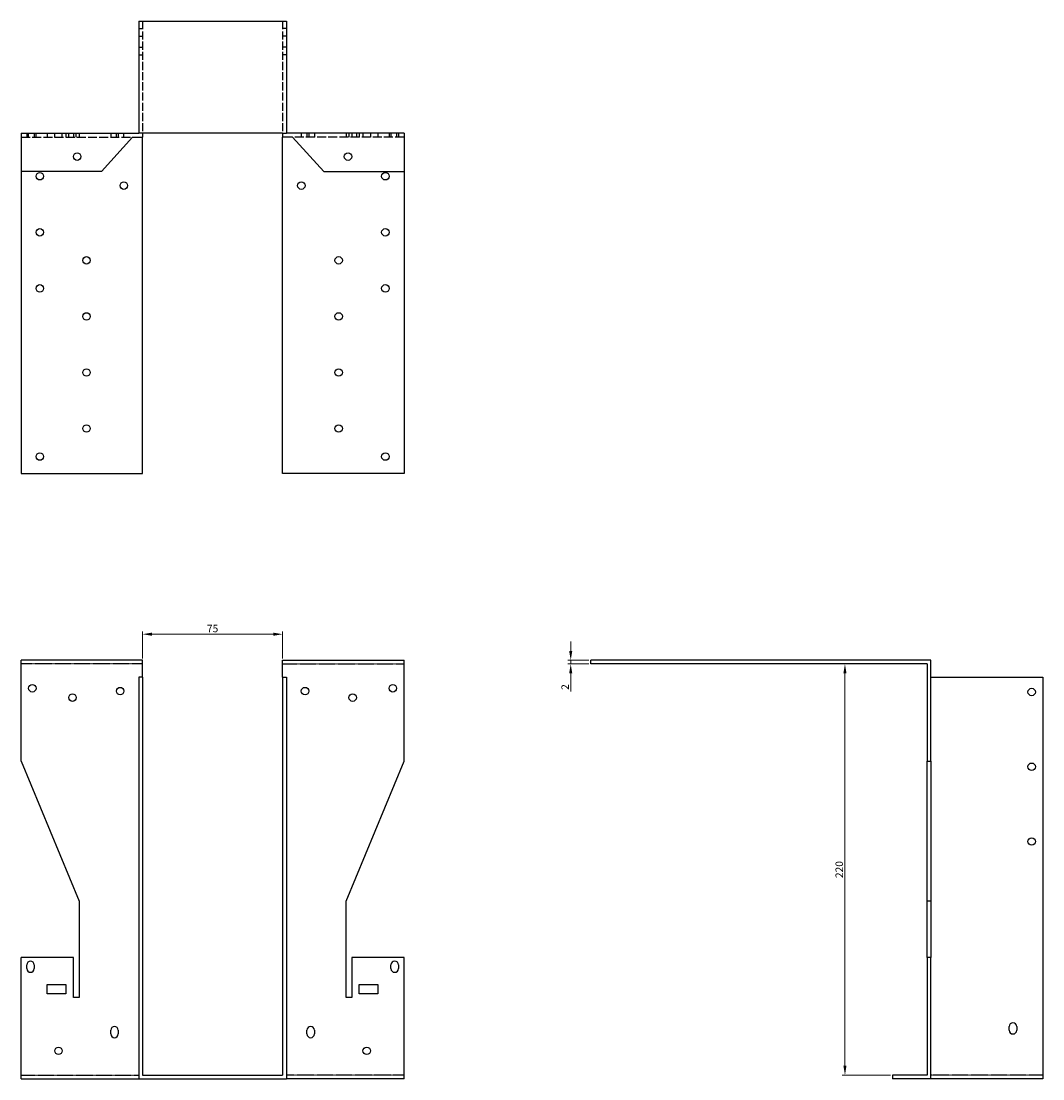
# Model space of a CAD drawing. Units: millimetres. Extents: x 1556 to 2497, y 944 to 1954.
# Drawn here: x 1897 to 2444, y 1388 to 1954 of the extents above; entities that cross this region are included whole.
import ezdxf

# ---------------------------------------------------------------- set-up
doc = ezdxf.new("R2010")
doc.units = ezdxf.units.MM
doc.linetypes.add('DASHED', pattern=[0.2067, 0.1654, -0.0413])
for name, color, linetype, lineweight in [('Dimensions', 1, 'Continuous', 20), ('Hidden', 6, 'DASHED', 25), ('Part', 7, 'Continuous', 25)]:
    doc.layers.add(name, color=color, linetype=linetype, lineweight=lineweight)
doc.styles.add('EU_style', font='arial.ttf')
doc.dimstyles.new('Dim_2D', dxfattribs={"dimtxt": 4, "dimasz": 5, "dimexe": 1.5, "dimexo": 1, "dimgap": 1, "dimtad": 1, "dimdec": 1, "dimdsep": 46, "dimtxsty": 'EU_style', "dimcen": 2.5, "dimclrd": 256, "dimclre": 256, "dimclrt": 256, "dimadec": 0, "dimazin": 0, "dimtfac": 1, "dimtdec": 1, "dimtmove": 0, "dimatfit": 3, "dimfxl": 0, "dimtolj": 1, "dimtzin": 0, "dimlwd": -1, "dimlwe": -1, "dimarcsym": 0})

# ---------------------------------------------------------------- blocks, each defined once
blk = doc.blocks.new('*D4')
at = {"layer": 'Defpoints', "color": 0}
for p in [(2037.5, 1625.94), (1962.5, 1612), (2037.5, 1612)]:
    blk.add_point(p, dxfattribs=at)
at = {"layer": 'Dimensions'}
for p, q in [((1962.5, 1613), (1962.5, 1627.44)), ((1967.5, 1625.94), (2032.5, 1625.94)), ((2037.5, 1613), (2037.5, 1627.44))]:
    blk.add_line(p, q, dxfattribs=at)
for points in [[(1967.5, 1626.78), (1967.5, 1625.11), (1962.5, 1625.94)], [(2032.5, 1626.78), (2032.5, 1625.11), (2037.5, 1625.94)]]:
    blk.add_solid(points, dxfattribs=at)
at = {"layer": 'Dimensions', "insert": (2000, 1628.98), "char_height": 4, "attachment_point": 5, "style": 'EU_style'}
blk.add_mtext('\\A1;75', dxfattribs=at)
blk = doc.blocks.new('*D7')
at = {"layer": 'Defpoints', "color": 0}
for p in [(2191.74, 1610), (2202.5, 1612), (2202.5, 1610)]:
    blk.add_point(p, dxfattribs=at)
at = {"layer": 'Dimensions'}
for p, q in [((2191.74, 1617), (2191.74, 1622)), ((2201.5, 1612), (2190.24, 1612)), ((2201.5, 1610), (2190.24, 1610)), ((2191.74, 1612), (2191.74, 1610)), ((2191.74, 1605), (2191.74, 1595.35))]:
    blk.add_line(p, q, dxfattribs=at)
for points in [[(2190.9, 1617), (2192.57, 1617), (2191.74, 1612)], [(2190.9, 1605), (2192.57, 1605), (2191.74, 1610)]]:
    blk.add_solid(points, dxfattribs=at)
at = {"layer": 'Dimensions', "insert": (2188.73, 1597.68), "char_height": 4, "attachment_point": 5, "rotation": 90, "style": 'EU_style'}
blk.add_mtext('\\A1;2', dxfattribs=at)
blk = doc.blocks.new('*D8')
at = {"layer": 'Defpoints', "color": 0}
for p in [(2382.5, 1610), (2338.55, 1390), (2364, 1390)]:
    blk.add_point(p, dxfattribs=at)
at = {"layer": 'Dimensions'}
for p, q in [((2381.5, 1610), (2337.05, 1610)), ((2338.55, 1605), (2338.55, 1395)), ((2363, 1390), (2337.05, 1390))]:
    blk.add_line(p, q, dxfattribs=at)
for points in [[(2337.71, 1605), (2339.38, 1605), (2338.55, 1610)], [(2337.71, 1395), (2339.38, 1395), (2338.55, 1390)]]:
    blk.add_solid(points, dxfattribs=at)
at = {"layer": 'Dimensions', "insert": (2335.5, 1500), "char_height": 4, "attachment_point": 5, "rotation": 90, "style": 'EU_style'}
blk.add_mtext('\\A1;220', dxfattribs=at)

msp = doc.modelspace()

# ---------------------------------------------------------------- linework, layer by layer
at = {"layer": 'Hidden', "ltscale": 26.388706}
for p, q in [((1962.5, 1954), (1962.5, 1894)), ((2037.5, 1954), (2037.5, 1894))]:
    msp.add_line(p, q, dxfattribs=at)
at = {"layer": 'Hidden', "ltscale": 3.809293}
for p, q in [((1960.5, 1950), (1962.5, 1950)), ((2039.5, 1950), (2037.5, 1950)), ((1960.5, 1946), (1962.5, 1946)), ((2039.5, 1946), (2037.5, 1946)), ((1960.5, 1940), (1962.5, 1940)), ((1960.5, 1936), (1962.5, 1936)), ((2039.5, 1940), (2037.5, 1940)), ((2039.5, 1936), (2037.5, 1936)), ((1900.5, 1894), (1900.5, 1892)), ((1901.5, 1892), (1901.5, 1894)), ((1904.5, 1894), (1904.5, 1892)), ((1905.5, 1892), (1905.5, 1894)), ((1911.5, 1894), (1911.5, 1892)), ((1915.5, 1892), (1915.5, 1894)), ((1919.5, 1892), (1919.5, 1894)), ((1921.5, 1894), (1921.5, 1892)), ((1923, 1892), (1923, 1894)), ((1925.5, 1894), (1925.5, 1892)), ((1927, 1892), (1927, 1894)), ((1928.5, 1894), (1928.5, 1892)), ((1945.5, 1894), (1945.5, 1892)), ((1948.5, 1892), (1948.5, 1894)), ((1949.5, 1894), (1949.5, 1892)), ((1952.5, 1892), (1952.5, 1894)), ((1962.5, 1894), (1960.5, 1894)), ((2037.5, 1894), (2039.5, 1894)), ((2047.5, 1894), (2047.5, 1892)), ((2050.5, 1894), (2050.5, 1892)), ((2051.5, 1894), (2051.5, 1892)), ((2054.5, 1894), (2054.5, 1892)), ((2071.5, 1894), (2071.5, 1892)), ((2073, 1894), (2073, 1892)), ((2074.5, 1894), (2074.5, 1892)), ((2077, 1894), (2077, 1892)), ((2078.5, 1894), (2078.5, 1892)), ((2080.5, 1894), (2080.5, 1892)), ((2084.5, 1894), (2084.5, 1892)), ((2088.5, 1894), (2088.5, 1892)), ((2094.5, 1894), (2094.5, 1892)), ((2095.5, 1894), (2095.5, 1892)), ((2098.5, 1894), (2098.5, 1892)), ((2099.5, 1894), (2099.5, 1892))]:
    msp.add_line(p, q, dxfattribs=at)
at = {"layer": 'Hidden', "ltscale": 28.880079}
for p, q in [((1897.5, 1892), (1957.2, 1892)), ((2102.5, 1892), (2042.8, 1892))]:
    msp.add_line(p, q, dxfattribs=at)
at = {"layer": 'Hidden'}
for p, q in [((1962.5, 1610), (1897.5, 1610)), ((2037.5, 1610), (2102.5, 1610)), ((1897.5, 1390), (1960.5, 1390)), ((2102.5, 1390), (2039.5, 1390)), ((2444.5, 1390), (2384.5, 1390))]:
    msp.add_line(p, q, dxfattribs=at)
at = {"layer": 'Part'}
for p, q in [((1960.5, 1954), (1960.5, 1894)), ((1960.5, 1954), (2039.5, 1954)), ((2039.5, 1954), (2039.5, 1894)), ((1897.5, 1894), (1897.5, 1873.5)), ((1897.5, 1894), (1960.5, 1894)), ((1957.2, 1892), (1940.5, 1873.5)), ((1957.2, 1892), (1962.5, 1892)), ((1962.5, 1894), (1962.5, 1892)), ((2037.5, 1894), (1962.5, 1894)), ((1962.5, 1712), (1962.5, 1892)), ((2037.5, 1894), (2037.5, 1892)), ((2042.8, 1892), (2037.5, 1892)), ((2037.5, 1712), (2037.5, 1892)), ((2102.5, 1894), (2039.5, 1894)), ((2042.8, 1892), (2059.5, 1873.5)), ((2102.5, 1894), (2102.5, 1873.5)), ((1940.5, 1873.5), (1897.5, 1873.5)), ((1897.5, 1873.5), (1897.5, 1712)), ((2059.5, 1873.5), (2102.5, 1873.5)), ((2102.5, 1873.5), (2102.5, 1712)), ((1897.5, 1712), (1962.5, 1712)), ((2102.5, 1712), (2037.5, 1712)), ((1962.5, 1612), (1897.5, 1612)), ((1897.5, 1558), (1897.5, 1612)), ((1962.5, 1603), (1962.5, 1612)), ((2037.5, 1603), (2037.5, 1612)), ((2037.5, 1612), (2102.5, 1612)), ((2102.5, 1558), (2102.5, 1612)), ((2384.5, 1612), (2202.5, 1612)), ((2202.5, 1610), (2202.5, 1612)), ((2382.5, 1610), (2202.5, 1610)), ((2382.5, 1610), (2382.5, 1558)), ((2384.5, 1558), (2384.5, 1612)), ((1962.5, 1603), (1960.5, 1603)), ((1960.5, 1603), (1960.5, 1388)), ((1962.5, 1603), (1962.5, 1390)), ((2037.5, 1603), (2037.5, 1390)), ((2037.5, 1603), (2039.5, 1603)), ((2039.5, 1603), (2039.5, 1388)), ((2384.5, 1603), (2444.5, 1603)), ((2444.5, 1603), (2444.5, 1388)), ((1897.5, 1558), (1928.5, 1483)), ((2071.5, 1483), (2102.5, 1558)), ((2382.5, 1558), (2384.5, 1558)), ((2382.5, 1483), (2382.5, 1558)), ((2384.5, 1558), (2384.5, 1483)), ((1928.5, 1483), (1928.5, 1431.5)), ((2071.5, 1431.5), (2071.5, 1483)), ((2384.5, 1483), (2382.5, 1483)), ((2382.5, 1453), (2382.5, 1483)), ((2384.5, 1483), (2384.5, 1453)), ((1925.5, 1453), (1897.5, 1453)), ((1897.5, 1388), (1897.5, 1453)), ((1900.5, 1447), (1900.5, 1449)), ((1904.5, 1449), (1904.5, 1447)), ((1925.5, 1431.5), (1925.5, 1453)), ((2074.5, 1453), (2074.5, 1431.5)), ((2102.5, 1453), (2074.5, 1453)), ((2095.5, 1447), (2095.5, 1449)), ((2099.5, 1449), (2099.5, 1447)), ((2102.5, 1388), (2102.5, 1453)), ((2384.5, 1453), (2382.5, 1453)), ((2382.5, 1453), (2382.5, 1390)), ((2384.5, 1388), (2384.5, 1453)), ((1911.5, 1433.5), (1911.5, 1438.5)), ((1911.5, 1438.5), (1921.5, 1438.5)), ((1921.5, 1438.5), (1921.5, 1433.5)), ((2078.5, 1433.5), (2078.5, 1438.5)), ((2078.5, 1438.5), (2088.5, 1438.5)), ((2088.5, 1438.5), (2088.5, 1433.5)), ((1921.5, 1433.5), (1911.5, 1433.5)), ((2088.5, 1433.5), (2078.5, 1433.5)), ((1928.5, 1431.5), (1925.5, 1431.5)), ((2074.5, 1431.5), (2071.5, 1431.5)), ((2426.5, 1414), (2426.5, 1416)), ((2430.5, 1416), (2430.5, 1414)), ((1945.5, 1412), (1945.5, 1414)), ((1949.5, 1414), (1949.5, 1412)), ((2050.5, 1412), (2050.5, 1414)), ((2054.5, 1414), (2054.5, 1412)), ((1897.5, 1388), (1960.5, 1388)), ((1960.5, 1388), (2039.5, 1388)), ((1962.5, 1390), (2037.5, 1390)), ((2102.5, 1388), (2039.5, 1388)), ((2382.5, 1390), (2364, 1390)), ((2364, 1390), (2364, 1388)), ((2384.5, 1388), (2364, 1388)), ((2444.5, 1388), (2384.5, 1388))]:
    msp.add_line(p, q, dxfattribs=at)
for centre in [(1927.5, 1881.5), (2072.5, 1881.5), (1907.5, 1871), (1952.5, 1866), (2047.5, 1866), (2092.5, 1871), (1907.5, 1841), (2092.5, 1841), (1932.5, 1826), (2067.5, 1826), (1907.5, 1811), (2092.5, 1811), (1932.5, 1796), (2067.5, 1796), (1932.5, 1766), (2067.5, 1766), (1932.5, 1736), (2067.5, 1736), (1907.5, 1721), (2092.5, 1721), (1903.5, 1597), (1950.5, 1595.5), (2049.5, 1595.5), (2096.5, 1597), (2438.5, 1595), (1925, 1592), (2075, 1592), (2438.5, 1555), (2438.5, 1515), (1917.5, 1403), (2082.5, 1403)]:
    msp.add_circle(centre, 2, dxfattribs=at)
for centre, start, end in [((1902.5, 1449), 0, 180), ((2097.5, 1449), 0, 180), ((1902.5, 1447), 180, 0), ((2097.5, 1447), 180, 0), ((1947.5, 1414), 0, 180), ((2052.5, 1414), 0, 180), ((2428.5, 1416), 0, 180), ((1947.5, 1412), 180, 0), ((2052.5, 1412), 180, 0), ((2428.5, 1414), 180, 0)]:
    msp.add_arc(centre, 2, start, end, dxfattribs=at)

# ---------------------------------------------------------------- dimensions: what is measured, and where the dimension line sits
at = {"layer": 'Dimensions'}
dim = msp.add_linear_dim(base=(2037.5, 1625.94), p1=(1962.5, 1612), p2=(2037.5, 1612), dimstyle='Dim_2D', override={"dimtmove": 1}, dxfattribs=at)
dim.commit()
dim.dimension.update_dxf_attribs({"geometry": '*D4', "text_midpoint": (2000, 1628.98)})
for base, p1, p2, picture, middle in [((2191.74, 1610), (2202.5, 1612), (2202.5, 1610), '*D7', (2188.73, 1597.68)), ((2338.55, 1390), (2382.5, 1610), (2364, 1390), '*D8', (2335.5, 1500))]:
    dim = msp.add_linear_dim(base=base, p1=p1, p2=p2, angle=90, dimstyle='Dim_2D', dxfattribs=at)
    dim.commit()
    dim.dimension.update_dxf_attribs({"geometry": picture, "text_midpoint": middle})

doc.saveas('drawing.dxf')
